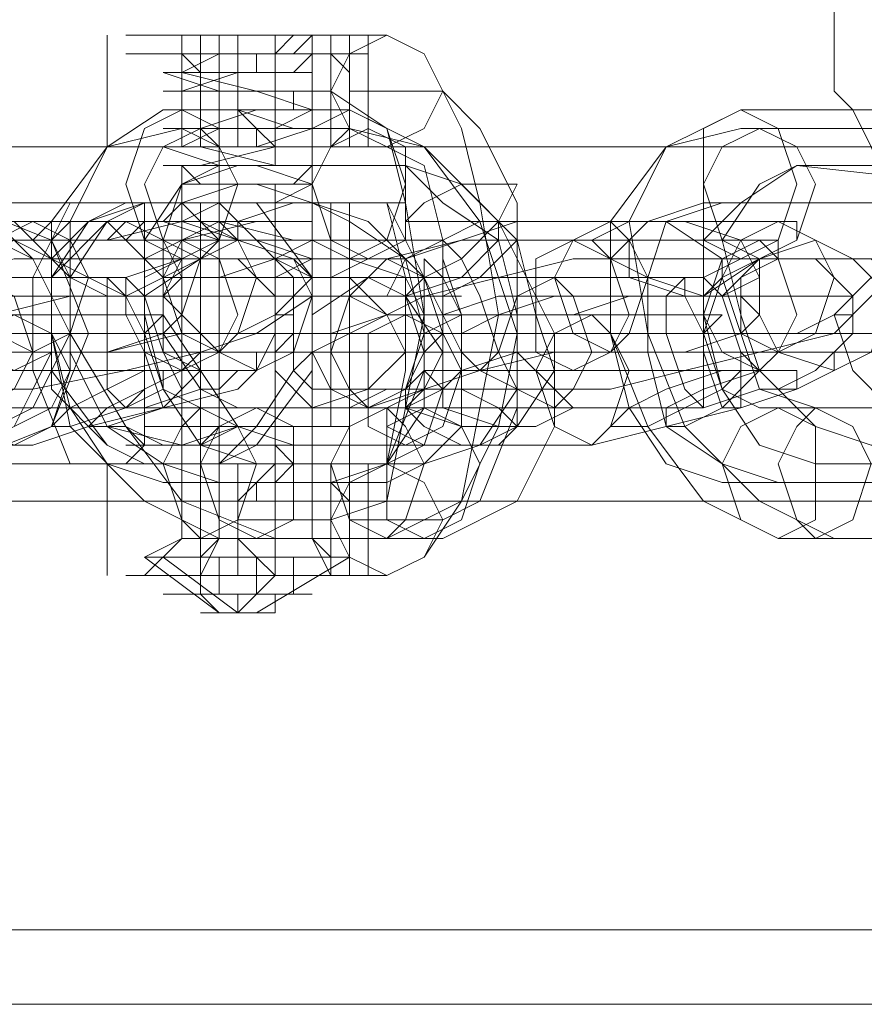
# Model space of a CAD drawing. Units: millimetres. Extents: x 1101 to 10756, y 1359 to 5758.
# Drawn here: x 5514 to 5552, y 3528 to 3572 of the extents above; entities that cross this region are included whole.
import ezdxf

# ---------------------------------------------------------------- set-up
doc = ezdxf.new("R2010")
doc.units = ezdxf.units.MM
doc.layers.add('stål', color=253, linetype='Continuous', lineweight=9)
doc.layers.add('taifun', color=250, linetype='Continuous', lineweight=9)

msp = doc.modelspace()

# ---------------------------------------------------------------- linework, layer by layer
at = {"layer": 'stål', "flags": 128}
for points in [[(5550.471, 3569.177), (5550.471, 3580.878), (5552.978, 3594.25), (5554.65, 3596.757), (5557.157, 3597.593), (5558.829, 3597.593), (5563.843, 3597.593), (5569.693, 3597.593)], [(5517.876, 3571.684), (5517.876, 3570.849), (5517.876, 3566.67)], [(5529.577, 3571.684), (5529.577, 3570.849), (5527.905, 3570.849), (5528.741, 3570.013), (5528.741, 3569.177), (5528.741, 3568.341), (5528.741, 3567.505), (5527.905, 3566.67), (5529.577, 3566.67), (5526.234, 3566.67), (5522.055, 3566.67), (5518.712, 3566.67), (5522.055, 3566.67), (5522.055, 3570.849), (5525.398, 3570.849)], [(5529.577, 3566.67), (5529.577, 3570.849), (5526.234, 3570.849), (5522.055, 3570.849), (5518.712, 3570.849), (5522.055, 3570.849), (5522.055, 3571.684), (5525.398, 3571.684), (5525.398, 3566.67), (5526.234, 3566.67), (5527.07, 3566.67), (5526.234, 3566.67), (5523.726, 3566.67), (5522.055, 3566.67), (5521.219, 3566.67), (5521.219, 3571.684), (5522.055, 3571.684), (5523.726, 3571.684), (5526.234, 3571.684), (5525.398, 3571.684), (5525.398, 3570.849), (5526.234, 3571.684), (5527.07, 3571.684), (5527.905, 3571.684), (5529.577, 3571.684), (5526.234, 3571.684), (5522.055, 3571.684), (5518.712, 3571.684), (5522.055, 3571.684), (5522.055, 3570.849), (5522.055, 3566.67), (5523.726, 3566.67), (5526.234, 3566.67), (5527.07, 3566.67), (5527.07, 3571.684), (5526.234, 3571.684), (5523.726, 3571.684), (5522.055, 3571.684), (5521.219, 3571.684)], [(5522.055, 3566.67), (5525.398, 3566.67), (5524.562, 3566.67), (5524.562, 3567.505), (5523.726, 3568.341), (5523.726, 3569.177), (5523.726, 3570.013), (5524.562, 3570.013), (5524.562, 3570.849), (5525.398, 3570.849), (5526.234, 3571.684)], [(5522.891, 3571.684), (5522.891, 3566.67)], [(5523.726, 3571.684), (5523.726, 3570.849), (5523.726, 3566.67)], [(5527.905, 3570.849), (5527.905, 3571.684), (5526.234, 3571.684), (5527.07, 3571.684)], [(5526.234, 3552.462), (5527.07, 3552.462), (5527.07, 3549.119), (5527.905, 3547.447), (5530.413, 3547.447), (5532.084, 3548.283), (5533.756, 3550.79), (5534.591, 3554.969), (5535.427, 3559.148), (5534.591, 3564.162), (5533.756, 3567.505), (5532.084, 3570.849), (5530.413, 3571.684), (5527.905, 3571.684), (5527.905, 3570.849), (5527.905, 3566.67), (5530.413, 3566.67), (5532.084, 3565.834), (5532.92, 3562.491), (5532.92, 3559.148), (5532.92, 3555.805), (5532.084, 3553.297), (5530.413, 3552.462), (5527.905, 3552.462), (5527.905, 3547.447)], [(5528.741, 3571.684), (5528.741, 3570.849), (5528.741, 3566.67)], [(5526.234, 3570.849), (5523.726, 3570.849), (5522.055, 3570.849), (5521.219, 3570.849), (5521.219, 3570.013)], [(5527.07, 3568.341), (5527.07, 3569.177), (5527.07, 3570.013), (5527.07, 3570.849), (5526.234, 3570.849), (5523.726, 3570.849), (5522.055, 3570.849), (5521.219, 3570.849)], [(5525.398, 3569.177), (5525.398, 3570.013), (5525.398, 3570.849), (5527.07, 3570.849), (5526.234, 3570.849), (5522.891, 3570.849), (5521.219, 3570.849), (5522.055, 3570.013), (5524.562, 3570.013), (5527.07, 3570.013), (5526.234, 3570.013), (5523.726, 3570.013), (5521.219, 3570.013), (5524.562, 3569.177), (5527.07, 3569.177), (5526.234, 3569.177), (5523.726, 3569.177), (5521.219, 3569.177), (5523.726, 3569.177), (5526.234, 3569.177), (5526.234, 3568.341), (5524.562, 3568.341), (5521.219, 3568.341), (5523.726, 3568.341), (5526.234, 3568.341), (5527.07, 3568.341), (5524.562, 3568.341), (5522.055, 3567.505), (5521.219, 3567.505), (5522.891, 3567.505), (5526.234, 3567.505), (5527.07, 3567.505), (5524.562, 3567.505), (5522.055, 3567.505), (5521.219, 3567.505), (5522.891, 3566.67), (5525.398, 3566.67), (5527.07, 3566.67), (5525.398, 3566.67), (5522.055, 3566.67), (5521.219, 3566.67), (5522.055, 3566.67), (5525.398, 3565.834), (5527.07, 3565.834), (5525.398, 3565.834), (5522.891, 3565.834), (5521.219, 3565.834), (5522.055, 3565.834), (5524.562, 3565.834), (5527.07, 3565.834), (5526.234, 3564.998), (5522.891, 3564.998), (5521.219, 3564.998), (5522.055, 3564.998), (5524.562, 3564.998), (5527.07, 3564.998), (5526.234, 3564.998), (5523.726, 3564.998), (5521.219, 3564.162), (5523.726, 3564.162), (5526.234, 3564.162), (5523.726, 3564.162), (5521.219, 3564.162), (5521.219, 3563.327), (5523.726, 3563.327), (5526.234, 3563.327), (5527.07, 3563.327), (5524.562, 3563.327), (5521.219, 3563.327), (5522.891, 3563.327), (5526.234, 3562.491), (5527.07, 3562.491), (5524.562, 3562.491), (5522.055, 3562.491), (5521.219, 3562.491), (5522.891, 3562.491), (5525.398, 3562.491), (5527.07, 3562.491), (5525.398, 3561.655), (5522.055, 3561.655), (5521.219, 3561.655), (5522.891, 3561.655), (5525.398, 3561.655), (5527.07, 3561.655), (5525.398, 3561.655), (5522.891, 3560.819), (5521.219, 3560.819), (5522.055, 3560.819), (5525.398, 3560.819)], [(5522.891, 3567.505), (5522.891, 3568.341), (5522.891, 3569.177), (5522.891, 3570.013)], [(5521.219, 3566.67), (5521.219, 3567.505), (5521.219, 3568.341), (5521.219, 3569.177)], [(5523.726, 3569.177), (5527.905, 3569.177), (5530.413, 3567.505), (5531.248, 3564.162), (5532.084, 3559.148), (5531.248, 3554.969), (5530.413, 3550.79), (5527.905, 3549.954), (5523.726, 3549.954)], [(5528.741, 3569.177), (5532.92, 3569.177), (5534.591, 3567.505), (5536.263, 3564.162), (5536.263, 3559.148), (5536.263, 3554.969), (5534.591, 3550.79), (5532.92, 3549.954), (5528.741, 3549.954)], [(5525.398, 3565.834), (5525.398, 3566.67), (5525.398, 3567.505), (5525.398, 3568.341)], [(5527.07, 3564.998), (5527.07, 3565.834), (5527.07, 3566.67), (5527.07, 3567.505)], [(5522.891, 3564.162), (5522.891, 3564.998), (5522.891, 3565.834), (5522.891, 3566.67)], [(5525.398, 3566.67), (5526.234, 3566.67), (5527.905, 3566.67)], [(5521.219, 3563.327), (5521.219, 3564.162), (5521.219, 3564.998), (5521.219, 3565.834)], [(5525.398, 3562.491), (5525.398, 3563.327), (5525.398, 3564.162), (5525.398, 3564.998)], [(5522.055, 3553.297), (5522.055, 3564.162), (5522.055, 3561.655), (5522.055, 3558.312), (5522.055, 3554.969), (5522.055, 3552.462), (5522.055, 3553.297), (5519.548, 3553.297), (5519.548, 3564.162), (5517.04, 3563.327), (5515.369, 3560.819), (5515.369, 3558.312), (5515.369, 3556.641), (5517.876, 3553.297), (5519.548, 3552.462), (5516.205, 3552.462), (5517.876, 3552.462), (5523.726, 3552.462), (5529.577, 3552.462), (5531.248, 3552.462), (5528.741, 3552.462), (5522.891, 3552.462), (5524.562, 3553.297), (5527.07, 3556.641), (5527.07, 3558.312), (5527.07, 3560.819), (5524.562, 3564.162), (5522.891, 3564.162), (5521.219, 3564.162), (5519.548, 3564.162), (5520.383, 3564.162), (5521.219, 3564.162), (5511.19, 3564.162)], [(5516.205, 3552.462), (5514.533, 3556.641), (5514.533, 3560.819), (5516.205, 3564.162)], [(5519.548, 3564.162), (5517.876, 3563.327), (5515.369, 3560.819), (5515.369, 3558.312), (5515.369, 3555.805), (5517.876, 3553.297), (5519.548, 3552.462)], [(5527.07, 3564.162), (5523.726, 3564.162), (5520.383, 3564.162), (5518.712, 3564.162), (5519.548, 3564.162), (5516.205, 3564.162), (5517.876, 3564.162), (5523.726, 3564.162), (5529.577, 3564.162), (5531.248, 3564.162), (5528.741, 3564.162), (5522.891, 3564.162)], [(5523.726, 3562.491), (5522.055, 3563.327), (5521.219, 3564.162), (5520.383, 3563.327), (5518.712, 3563.327), (5517.876, 3562.491)], [(5518.712, 3564.162), (5520.383, 3564.162), (5523.726, 3564.162), (5527.07, 3564.162), (5528.741, 3564.162), (5528.741, 3553.297), (5528.741, 3552.462)], [(5526.234, 3564.162), (5523.726, 3564.162), (5522.055, 3564.162), (5521.219, 3564.162), (5522.055, 3564.162), (5523.726, 3564.162), (5526.234, 3564.162), (5527.07, 3564.162), (5523.726, 3564.162), (5520.383, 3564.162), (5519.548, 3564.162), (5520.383, 3564.162), (5523.726, 3564.162), (5527.07, 3564.162), (5528.741, 3564.162)], [(5527.07, 3564.162), (5527.07, 3554.133), (5523.726, 3554.133), (5520.383, 3554.133), (5519.548, 3554.133), (5519.548, 3564.162)], [(5521.219, 3564.162), (5522.055, 3564.162), (5522.891, 3564.162), (5523.726, 3563.327), (5526.234, 3560.819), (5526.234, 3558.312), (5526.234, 3556.641), (5524.562, 3554.133), (5522.891, 3552.462), (5522.055, 3552.462), (5521.219, 3552.462)], [(5522.055, 3564.162), (5522.055, 3554.133), (5523.726, 3554.133), (5526.234, 3554.133), (5527.07, 3554.133), (5526.234, 3554.133), (5523.726, 3554.133), (5522.055, 3554.133), (5521.219, 3554.133), (5521.219, 3564.162)], [(5522.891, 3554.133), (5522.891, 3564.162)], [(5526.234, 3564.162), (5525.398, 3564.162), (5525.398, 3553.297), (5526.234, 3552.462)], [(5527.07, 3561.655), (5527.07, 3562.491), (5527.07, 3563.327), (5527.07, 3564.162)], [(5527.905, 3554.133), (5527.905, 3564.162)], [(5522.055, 3563.327), (5519.548, 3563.327), (5520.383, 3563.327)], [(5521.219, 3563.327), (5522.891, 3563.327)], [(5522.891, 3548.283), (5522.055, 3548.283), (5522.891, 3549.119), (5522.891, 3560.819), (5522.891, 3561.655), (5522.891, 3562.491), (5522.891, 3563.327)], [(5526.234, 3562.491), (5529.577, 3562.491), (5532.084, 3562.491), (5532.92, 3562.491), (5531.248, 3562.491), (5527.07, 3562.491), (5522.891, 3562.491), (5518.712, 3562.491), (5516.205, 3562.491), (5515.369, 3562.491), (5516.205, 3562.491)], [(5521.219, 3562.491), (5521.219, 3561.655), (5521.219, 3560.819), (5521.219, 3549.119), (5519.548, 3548.283), (5522.891, 3545.776), (5522.055, 3545.776), (5522.891, 3545.776), (5523.726, 3545.776), (5525.398, 3545.776)], [(5506.175, 3558.312), (5507.847, 3559.148), (5509.518, 3559.148), (5511.19, 3559.148), (5519.548, 3559.148), (5520.383, 3559.148), (5519.548, 3558.312), (5517.876, 3558.312), (5516.205, 3558.312), (5514.533, 3558.312), (5506.175, 3558.312), (5506.175, 3555.805), (5504.504, 3554.969), (5496.982, 3554.969), (5494.475, 3555.805), (5493.639, 3558.312), (5494.475, 3560.819), (5496.146, 3561.655), (5503.668, 3561.655), (5505.34, 3560.819), (5506.175, 3559.148)], [(5507.847, 3558.312), (5507.011, 3557.476), (5507.847, 3557.476), (5515.369, 3557.476), (5517.876, 3557.476), (5520.383, 3558.312), (5521.219, 3559.148), (5520.383, 3559.984), (5512.862, 3559.984), (5510.354, 3559.148), (5507.847, 3558.312), (5507.847, 3555.805), (5506.175, 3554.969), (5498.654, 3554.969), (5496.146, 3556.641), (5495.311, 3558.312), (5495.311, 3560.819), (5496.982, 3561.655), (5504.504, 3561.655), (5506.175, 3560.819), (5507.847, 3559.148)], [(5532.084, 3558.312), (5533.756, 3559.148), (5535.427, 3559.148), (5537.099, 3559.148), (5544.621, 3559.148), (5545.456, 3559.148), (5544.621, 3558.312), (5542.949, 3558.312), (5541.277, 3558.312), (5539.606, 3558.312), (5532.084, 3558.312), (5531.248, 3555.805), (5529.577, 3554.969), (5522.055, 3554.969), (5520.383, 3555.805), (5519.548, 3558.312), (5519.548, 3560.819), (5521.219, 3561.655), (5528.741, 3561.655), (5531.248, 3560.819), (5532.084, 3559.148)], [(5525.398, 3548.283), (5525.398, 3549.119), (5525.398, 3560.819), (5525.398, 3561.655)], [(5527.905, 3548.283), (5527.07, 3549.119), (5527.07, 3560.819)], [(5527.07, 3559.984), (5531.248, 3559.984), (5533.756, 3559.984), (5532.92, 3559.984), (5529.577, 3559.984), (5524.562, 3559.984), (5519.548, 3559.984), (5516.205, 3559.984), (5514.533, 3559.984), (5515.369, 3559.984)], [(5533.756, 3558.312), (5535.427, 3559.148), (5537.934, 3559.984), (5546.292, 3559.984), (5547.128, 3559.148), (5546.292, 3558.312), (5543.785, 3557.476), (5541.277, 3557.476), (5533.756, 3557.476), (5532.084, 3557.476), (5532.92, 3558.312)], [(4847.594, 3558.312), (4985.495, 3558.312), (5121.725, 3558.312), (5257.954, 3558.312), (5392.512, 3558.312), (5525.398, 3558.312), (5657.449, 3558.312), (5787.828, 3558.312), (5917.371, 3558.312)], [(5918.207, 3558.312), (5789.499, 3558.312), (5658.284, 3558.312), (5526.234, 3558.312), (5393.347, 3558.312), (5258.79, 3558.312), (5122.56, 3558.312), (4986.331, 3558.312), (4848.43, 3558.312)], [(5506.175, 3558.312), (5515.369, 3558.312)], [(5516.205, 3558.312), (5507.847, 3558.312)], [(5944.115, 3558.312), (5802.871, 3558.312), (5660.792, 3558.312), (5516.205, 3558.312), (5515.369, 3558.312), (5659.12, 3558.312), (5802.036, 3558.312), (5942.444, 3558.312)], [(5517.04, 3558.312), (5526.234, 3558.312)], [(5527.07, 3557.476), (5531.248, 3557.476), (5533.756, 3557.476), (5532.92, 3557.476), (5529.577, 3557.476), (5524.562, 3557.476), (5519.548, 3557.476), (5516.205, 3557.476), (5514.533, 3557.476), (5515.369, 3557.476)], [(5526.234, 3554.969), (5529.577, 3554.969), (5532.084, 3554.969), (5532.92, 3554.969), (5531.248, 3554.969), (5527.07, 3554.969), (5522.891, 3554.969), (5518.712, 3554.969), (5516.205, 3554.969), (5515.369, 3554.969), (5516.205, 3554.969)], [(5517.876, 3554.133), (5521.219, 3553.297), (5523.726, 3554.133)], [(5519.548, 3554.133), (5520.383, 3554.133), (5523.726, 3554.133), (5527.07, 3554.133), (5528.741, 3554.133)], [(5518.712, 3553.297), (5520.383, 3553.297), (5523.726, 3553.297), (5527.07, 3553.297), (5528.741, 3553.297), (5527.07, 3553.297), (5523.726, 3553.297), (5520.383, 3553.297), (5519.548, 3553.297), (5518.712, 3552.462)], [(5521.219, 3553.297), (5522.891, 3553.297)], [(5511.19, 3552.462), (5521.219, 3552.462)], [(5517.876, 3552.462), (5517.876, 3547.447)], [(5526.234, 3552.462), (5527.07, 3552.462), (5527.905, 3552.462), (5529.577, 3552.462), (5526.234, 3552.462), (5522.055, 3552.462), (5518.712, 3552.462), (5522.055, 3552.462), (5525.398, 3552.462)], [(5522.055, 3547.447), (5525.398, 3547.447), (5526.234, 3547.447), (5527.905, 3547.447), (5527.07, 3547.447), (5526.234, 3547.447), (5525.398, 3547.447), (5524.562, 3548.283), (5523.726, 3549.119), (5523.726, 3549.954), (5523.726, 3550.79), (5524.562, 3551.626), (5525.398, 3552.462), (5522.055, 3552.462), (5518.712, 3552.462), (5522.055, 3552.462), (5526.234, 3552.462), (5529.577, 3552.462)], [(5522.055, 3547.447), (5518.712, 3547.447), (5522.055, 3547.447), (5526.234, 3547.447), (5529.577, 3547.447), (5529.577, 3552.462), (5527.905, 3552.462), (5527.905, 3551.626), (5528.741, 3551.626), (5528.741, 3550.79), (5528.741, 3549.954), (5528.741, 3549.119), (5528.741, 3548.283), (5527.905, 3548.283), (5527.905, 3547.447), (5529.577, 3547.447)], [(5521.219, 3552.462), (5521.219, 3549.119), (5519.548, 3547.447), (5520.383, 3547.447), (5523.726, 3547.447), (5527.07, 3547.447), (5526.234, 3547.447), (5525.398, 3547.447), (5525.398, 3549.119), (5525.398, 3552.462), (5526.234, 3552.462), (5527.905, 3552.462)], [(5519.548, 3547.447), (5520.383, 3547.447), (5523.726, 3547.447), (5527.07, 3547.447), (5528.741, 3547.447), (5528.741, 3552.462)], [(5522.891, 3552.462), (5521.219, 3552.462)], [(5522.055, 3547.447), (5522.891, 3549.119), (5522.891, 3552.462)], [(5523.726, 3552.462), (5523.726, 3547.447)], [(5526.234, 3549.119), (5523.726, 3549.119), (5522.055, 3549.119), (5521.219, 3549.119), (5522.055, 3549.119), (5523.726, 3549.119), (5526.234, 3549.119), (5527.07, 3549.119)], [(5520.383, 3548.283), (5523.726, 3545.776), (5524.562, 3546.611), (5524.562, 3548.283)], [(5524.562, 3545.776), (5528.741, 3548.283)], [(5522.055, 3547.447), (5518.712, 3547.447), (5522.055, 3547.447), (5526.234, 3547.447), (5529.577, 3547.447), (5527.905, 3547.447)], [(5524.562, 3547.447), (5522.055, 3547.447), (5520.383, 3547.447), (5522.055, 3547.447), (5522.891, 3547.447), (5525.398, 3547.447), (5527.905, 3547.447), (5526.234, 3547.447)], [(5522.055, 3547.447), (5525.398, 3547.447)], [(5523.726, 3546.611), (5525.398, 3546.611), (5526.234, 3546.611), (5525.398, 3546.611), (5527.07, 3546.611), (5525.398, 3546.611), (5522.891, 3546.611)], [(5930.743, 3531.568), (5800.364, 3531.568), (5669.149, 3531.568), (5537.099, 3531.568), (5402.541, 3531.568), (5267.983, 3531.568), (5130.918, 3531.568), (4993.853, 3531.568), (4855.116, 3531.568)], [(5930.743, 3528.225), (5800.364, 3528.225), (5669.149, 3528.225), (5537.099, 3528.225), (5402.541, 3528.225), (5267.983, 3528.225), (5130.918, 3528.225), (4993.853, 3528.225), (4855.116, 3528.225)]]:
    msp.add_lwpolyline(points, dxfattribs=at)
for points in [[(5527.905, 3566.67), (5527.905, 3567.505), (5528.741, 3567.505), (5528.741, 3568.341), (5528.741, 3569.177), (5528.741, 3570.013), (5527.905, 3570.849), (5527.905, 3571.684), (5527.07, 3571.684), (5526.234, 3570.849), (5525.398, 3570.849), (5524.562, 3570.849), (5524.562, 3570.013), (5523.726, 3570.013), (5523.726, 3569.177), (5523.726, 3568.341), (5524.562, 3567.505), (5525.398, 3566.67), (5526.234, 3566.67), (5527.07, 3566.67)], [(5527.905, 3571.684), (5527.905, 3570.849)], [(5530.413, 3571.684), (5532.084, 3570.849), (5532.92, 3569.177), (5532.084, 3567.505), (5530.413, 3566.67), (5528.741, 3567.505), (5527.905, 3569.177), (5528.741, 3570.849), (5530.413, 3571.684)], [(5525.398, 3560.819), (5522.055, 3560.819), (5521.219, 3560.819), (5522.891, 3560.819), (5525.398, 3560.819), (5527.07, 3560.819), (5525.398, 3561.655), (5522.891, 3561.655), (5521.219, 3561.655), (5522.055, 3561.655), (5525.398, 3561.655), (5527.07, 3561.655), (5525.398, 3561.655), (5522.891, 3561.655), (5521.219, 3562.491), (5522.055, 3562.491), (5524.562, 3562.491), (5527.07, 3562.491), (5526.234, 3562.491), (5522.891, 3562.491), (5521.219, 3562.491), (5524.562, 3563.327), (5527.07, 3563.327), (5526.234, 3563.327), (5523.726, 3563.327), (5521.219, 3563.327), (5523.726, 3563.327), (5526.234, 3564.162), (5523.726, 3564.162), (5521.219, 3564.162), (5523.726, 3564.162), (5526.234, 3564.162), (5527.07, 3564.162), (5524.562, 3564.998), (5522.055, 3564.998), (5521.219, 3564.998), (5522.891, 3564.998), (5526.234, 3564.998), (5527.07, 3564.998), (5524.562, 3564.998), (5522.055, 3564.998), (5521.219, 3565.834), (5522.891, 3565.834), (5525.398, 3565.834), (5527.07, 3565.834), (5525.398, 3565.834), (5522.055, 3565.834), (5521.219, 3565.834), (5522.055, 3565.834), (5525.398, 3566.67), (5527.07, 3566.67), (5525.398, 3566.67), (5522.891, 3566.67), (5521.219, 3566.67), (5522.055, 3566.67), (5524.562, 3566.67), (5527.07, 3567.505), (5526.234, 3567.505), (5522.891, 3567.505), (5521.219, 3567.505), (5522.055, 3567.505), (5524.562, 3567.505), (5527.07, 3567.505), (5526.234, 3567.505), (5523.726, 3568.341), (5521.219, 3568.341), (5524.562, 3568.341), (5526.234, 3568.341), (5523.726, 3568.341), (5521.219, 3568.341), (5521.219, 3569.177), (5523.726, 3569.177), (5526.234, 3569.177), (5527.07, 3569.177), (5524.562, 3569.177), (5521.219, 3569.177), (5523.726, 3570.013), (5526.234, 3570.013), (5527.07, 3570.013), (5524.562, 3570.013), (5522.055, 3570.013), (5521.219, 3570.013), (5522.891, 3570.013), (5526.234, 3570.013), (5527.07, 3570.849), (5525.398, 3570.849), (5527.07, 3570.849), (5526.234, 3570.849), (5522.891, 3570.849), (5521.219, 3570.013), (5523.726, 3570.013), (5526.234, 3570.013), (5527.07, 3570.013), (5524.562, 3570.013), (5521.219, 3570.013), (5520.383, 3570.013), (5522.891, 3569.177), (5525.398, 3569.177), (5527.07, 3569.177), (5525.398, 3569.177), (5522.891, 3569.177), (5520.383, 3569.177), (5522.055, 3569.177), (5524.562, 3569.177), (5527.07, 3568.341), (5526.234, 3568.341), (5523.726, 3568.341), (5521.219, 3568.341), (5523.726, 3568.341), (5526.234, 3568.341), (5527.07, 3568.341), (5525.398, 3567.505), (5522.055, 3567.505), (5520.383, 3567.505), (5522.055, 3567.505), (5525.398, 3567.505), (5527.07, 3567.505), (5526.234, 3567.505), (5522.891, 3567.505), (5521.219, 3566.67), (5523.726, 3566.67), (5526.234, 3566.67), (5527.07, 3566.67), (5524.562, 3566.67), (5521.219, 3566.67), (5520.383, 3566.67), (5522.891, 3565.834), (5525.398, 3565.834), (5527.07, 3565.834), (5525.398, 3565.834), (5522.891, 3565.834), (5520.383, 3565.834), (5522.055, 3565.834), (5524.562, 3565.834), (5527.07, 3564.998), (5526.234, 3564.998), (5523.726, 3564.998), (5521.219, 3564.998), (5523.726, 3564.998), (5526.234, 3564.998), (5527.07, 3564.998), (5525.398, 3564.162), (5522.055, 3564.162), (5520.383, 3564.162), (5522.055, 3564.162), (5525.398, 3564.162), (5527.07, 3564.162), (5526.234, 3564.162), (5522.891, 3564.162), (5521.219, 3563.327), (5523.726, 3563.327), (5526.234, 3563.327), (5527.07, 3563.327), (5524.562, 3563.327), (5521.219, 3563.327), (5520.383, 3563.327), (5522.891, 3562.491), (5525.398, 3562.491), (5527.07, 3562.491), (5525.398, 3562.491), (5522.891, 3562.491), (5520.383, 3562.491), (5522.055, 3562.491), (5524.562, 3562.491), (5527.07, 3561.655), (5526.234, 3561.655), (5523.726, 3561.655), (5521.219, 3561.655), (5523.726, 3561.655), (5526.234, 3561.655), (5527.07, 3561.655), (5525.398, 3560.819), (5522.055, 3560.819), (5520.383, 3560.819), (5522.055, 3560.819)], [(5554.65, 3559.984), (5553.814, 3562.491), (5552.142, 3566.67), (5551.307, 3568.341), (5550.471, 3569.177), (5551.307, 3568.341), (5552.142, 3566.67), (5553.814, 3562.491), (5554.65, 3559.984)], [(5528.741, 3568.341), (5532.084, 3566.67), (5534.591, 3563.327), (5536.263, 3558.312), (5535.427, 3554.133), (5533.756, 3550.79), (5530.413, 3549.119), (5522.891, 3549.119), (5519.548, 3550.79), (5516.205, 3554.133), (5515.369, 3558.312), (5515.369, 3563.327), (5517.876, 3566.67), (5520.383, 3568.341)], [(5521.219, 3561.655), (5522.891, 3562.491), (5522.891, 3564.998), (5522.891, 3567.505), (5521.219, 3568.341), (5519.548, 3567.505), (5518.712, 3564.998), (5519.548, 3562.491), (5521.219, 3561.655)], [(5528.741, 3561.655), (5530.413, 3562.491), (5531.248, 3564.998), (5530.413, 3567.505), (5528.741, 3568.341), (5527.07, 3567.505), (5527.07, 3564.998), (5527.07, 3562.491), (5528.741, 3561.655)], [(5553.814, 3568.341), (5557.157, 3566.67), (5560.5, 3563.327), (5561.336, 3558.312), (5561.336, 3554.133), (5558.829, 3550.79), (5556.321, 3549.119), (5547.964, 3549.119), (5544.621, 3550.79), (5542.113, 3554.133), (5540.442, 3558.312), (5540.442, 3563.327), (5542.949, 3566.67), (5546.292, 3568.341)], [(5546.292, 3561.655), (5547.964, 3562.491), (5548.799, 3564.998), (5547.964, 3567.505), (5546.292, 3568.341), (5544.621, 3567.505), (5544.621, 3564.998), (5544.621, 3562.491), (5546.292, 3561.655)], [(5528.741, 3567.505), (5532.084, 3566.67), (5535.427, 3563.327), (5537.934, 3558.312), (5537.934, 3554.133), (5536.263, 3550.79), (5532.92, 3549.119), (5525.398, 3549.119), (5521.219, 3550.79), (5518.712, 3554.133), (5516.205, 3558.312), (5516.205, 3563.327), (5517.876, 3566.67), (5521.219, 3567.505)], [(5522.055, 3561.655), (5520.383, 3562.491), (5519.548, 3564.998), (5520.383, 3566.67), (5522.055, 3567.505), (5522.891, 3566.67), (5523.726, 3564.998), (5522.891, 3562.491), (5522.055, 3561.655)], [(5529.577, 3561.655), (5527.905, 3562.491), (5527.07, 3564.998), (5527.905, 3566.67), (5529.577, 3567.505), (5531.248, 3566.67), (5531.248, 3564.998), (5531.248, 3562.491), (5529.577, 3561.655)], [(5553.814, 3567.505), (5557.993, 3566.67), (5561.336, 3563.327), (5563.007, 3558.312), (5563.007, 3554.133), (5561.336, 3550.79), (5557.993, 3549.119), (5550.471, 3549.119), (5547.128, 3550.79), (5543.785, 3554.133), (5542.113, 3558.312), (5541.277, 3563.327), (5542.949, 3566.67), (5546.292, 3567.505)], [(5547.128, 3561.655), (5545.456, 3562.491), (5544.621, 3564.998), (5545.456, 3566.67), (5547.128, 3567.505), (5548.799, 3566.67), (5549.635, 3564.998), (5548.799, 3562.491), (5547.128, 3561.655)], [(5522.055, 3566.67), (5518.712, 3566.67), (5522.055, 3566.67), (5526.234, 3566.67), (5529.577, 3566.67), (5527.905, 3566.67), (5527.07, 3566.67), (5526.234, 3566.67), (5525.398, 3566.67)], [(5531.248, 3565.834), (5532.92, 3564.162), (5535.427, 3562.491), (5536.263, 3559.148), (5536.263, 3555.805), (5534.591, 3553.297), (5532.084, 3552.462), (5524.562, 3552.462), (5522.055, 3553.297), (5520.383, 3555.805), (5519.548, 3559.148), (5519.548, 3562.491), (5521.219, 3564.998), (5522.891, 3565.834)], [(5531.248, 3565.834), (5533.756, 3564.998), (5536.263, 3562.491), (5537.099, 3559.148), (5537.934, 3556.641), (5536.263, 3554.133), (5534.591, 3553.297), (5526.234, 3553.297), (5523.726, 3554.133), (5522.055, 3556.641), (5520.383, 3559.148), (5520.383, 3562.491), (5521.219, 3564.998), (5523.726, 3565.834)], [(5556.321, 3564.998), (5558.829, 3564.162), (5560.5, 3562.491), (5561.336, 3559.148), (5561.336, 3555.805), (5559.664, 3553.297), (5557.993, 3552.462), (5549.635, 3552.462), (5547.128, 3553.297), (5545.456, 3555.805), (5544.621, 3559.148), (5544.621, 3562.491), (5546.292, 3564.162), (5548.799, 3565.834)], [(5557.157, 3565.834), (5559.664, 3564.998), (5561.336, 3562.491), (5563.007, 3559.148), (5563.007, 3556.641), (5562.172, 3554.133), (5559.664, 3553.297), (5552.142, 3553.297), (5549.635, 3554.133), (5547.128, 3556.641), (5546.292, 3559.148), (5545.456, 3562.491), (5547.128, 3564.998), (5548.799, 3565.834)], [(5536.263, 3564.998), (5535.427, 3563.327), (5533.756, 3563.327), (5532.084, 3563.327), (5531.248, 3563.327), (5532.084, 3564.162), (5533.756, 3564.998), (5535.427, 3564.998), (5536.263, 3564.998)], [(5511.19, 3564.162), (5515.369, 3562.491), (5517.04, 3558.312), (5515.369, 3554.133), (5511.19, 3552.462), (5507.847, 3554.133), (5506.175, 3558.312), (5507.847, 3562.491), (5511.19, 3564.162)], [(5527.07, 3564.162), (5528.741, 3563.327), (5531.248, 3561.655), (5532.084, 3558.312), (5532.084, 3554.969), (5530.413, 3552.462), (5527.905, 3551.626), (5520.383, 3551.626), (5517.876, 3552.462), (5516.205, 3554.969), (5515.369, 3558.312), (5515.369, 3561.655), (5517.04, 3563.327), (5518.712, 3564.162)], [(5527.07, 3564.162), (5529.577, 3563.327), (5532.084, 3560.819), (5533.756, 3557.476), (5533.756, 3554.133), (5532.084, 3552.462), (5530.413, 3551.626), (5522.891, 3551.626), (5520.383, 3552.462), (5517.876, 3554.133), (5516.205, 3557.476), (5516.205, 3560.819), (5517.876, 3563.327), (5519.548, 3564.162)], [(5529.577, 3564.162), (5527.905, 3564.162), (5523.726, 3564.162), (5520.383, 3564.162), (5518.712, 3564.162), (5520.383, 3564.162), (5523.726, 3564.162), (5527.905, 3564.162), (5529.577, 3564.162)], [(5521.219, 3563.327), (5521.219, 3564.162)], [(5525.398, 3564.162), (5525.398, 3554.133)], [(5530.413, 3564.162), (5531.248, 3560.819), (5531.248, 3556.641), (5530.413, 3552.462), (5532.084, 3556.641), (5532.084, 3560.819)], [(5552.142, 3564.162), (5554.65, 3563.327), (5556.321, 3561.655), (5557.157, 3558.312), (5557.157, 3554.969), (5555.485, 3552.462), (5553.814, 3551.626), (5545.456, 3551.626), (5542.949, 3552.462), (5541.277, 3554.969), (5540.442, 3558.312), (5540.442, 3561.655), (5542.113, 3563.327), (5544.621, 3564.162)], [(5552.978, 3564.162), (5555.485, 3563.327), (5557.157, 3560.819), (5558.829, 3557.476), (5558.829, 3554.133), (5557.993, 3552.462), (5555.485, 3551.626), (5547.964, 3551.626), (5545.456, 3552.462), (5542.949, 3554.133), (5542.113, 3557.476), (5542.113, 3560.819), (5542.949, 3563.327), (5545.456, 3564.162)], [(5512.862, 3559.148), (5505.34, 3559.148), (5503.668, 3559.984), (5503.668, 3560.819), (5505.34, 3561.655), (5507.847, 3562.491), (5511.19, 3563.327), (5513.697, 3563.327), (5522.055, 3563.327), (5523.726, 3563.327), (5523.726, 3562.491), (5522.055, 3561.655), (5519.548, 3559.984), (5516.205, 3559.984)], [(5510.354, 3563.327), (5511.19, 3563.327), (5512.862, 3563.327), (5514.533, 3561.655), (5515.369, 3559.984), (5515.369, 3558.312), (5515.369, 3557.476), (5514.533, 3555.805), (5513.697, 3554.133), (5512.026, 3553.297), (5509.518, 3553.297), (5507.847, 3553.297), (5507.011, 3554.969), (5506.175, 3556.641), (5505.34, 3557.476), (5505.34, 3559.148), (5506.175, 3560.819), (5507.011, 3562.491), (5508.683, 3563.327), (5510.354, 3563.327)], [(5511.19, 3563.327), (5509.518, 3563.327), (5508.683, 3562.491), (5507.011, 3560.819), (5507.011, 3559.148), (5507.011, 3558.312), (5507.011, 3556.641), (5507.847, 3555.805), (5508.683, 3554.133), (5510.354, 3553.297), (5512.026, 3553.297), (5513.697, 3554.133), (5515.369, 3554.969), (5516.205, 3556.641), (5516.205, 3558.312), (5516.205, 3559.148), (5516.205, 3560.819), (5514.533, 3562.491), (5513.697, 3563.327), (5511.19, 3563.327)], [(5511.19, 3553.297), (5514.533, 3554.969), (5516.205, 3558.312), (5514.533, 3561.655), (5511.19, 3563.327), (5508.683, 3561.655), (5507.011, 3558.312), (5508.683, 3554.969), (5511.19, 3553.297)], [(5514.533, 3557.476), (5512.862, 3558.312), (5512.862, 3560.819), (5512.862, 3562.491), (5514.533, 3563.327), (5516.205, 3562.491), (5517.04, 3560.819), (5516.205, 3558.312), (5514.533, 3557.476)], [(5514.533, 3562.491), (5515.369, 3563.327), (5517.876, 3563.327), (5519.548, 3561.655), (5520.383, 3560.819), (5518.712, 3559.984), (5517.04, 3560.819), (5515.369, 3561.655), (5514.533, 3562.491)], [(5515.369, 3562.491), (5516.205, 3560.819), (5517.876, 3559.984), (5520.383, 3559.984), (5521.219, 3560.819), (5520.383, 3562.491), (5518.712, 3563.327), (5516.205, 3563.327), (5515.369, 3562.491)], [(5517.876, 3562.491), (5518.712, 3562.491), (5519.548, 3563.327), (5521.219, 3563.327), (5522.055, 3563.327), (5522.891, 3562.491), (5523.726, 3562.491), (5521.219, 3563.327)], [(5522.891, 3563.327), (5521.219, 3562.491), (5520.383, 3560.819), (5521.219, 3558.312), (5522.891, 3557.476), (5523.726, 3558.312), (5524.562, 3560.819), (5523.726, 3562.491), (5522.891, 3563.327)], [(5538.77, 3559.148), (5530.413, 3559.148), (5528.741, 3559.984), (5530.413, 3561.655), (5533.756, 3562.491), (5536.263, 3563.327), (5539.606, 3563.327), (5547.128, 3563.327), (5548.799, 3563.327), (5548.799, 3562.491), (5547.128, 3561.655), (5544.621, 3559.984), (5541.277, 3559.984)], [(5535.427, 3563.327), (5535.427, 3562.491), (5533.756, 3560.819), (5531.248, 3559.984), (5530.413, 3559.984), (5531.248, 3561.655), (5532.92, 3562.491), (5534.591, 3563.327), (5535.427, 3563.327)], [(5536.263, 3563.327), (5535.427, 3563.327), (5533.756, 3561.655), (5532.084, 3560.819), (5531.248, 3559.984), (5532.92, 3559.984), (5534.591, 3560.819), (5536.263, 3562.491), (5536.263, 3563.327)], [(5540.442, 3557.476), (5538.77, 3558.312), (5537.934, 3560.819), (5538.77, 3562.491), (5540.442, 3563.327), (5541.277, 3562.491), (5542.113, 3560.819), (5541.277, 3558.312), (5540.442, 3557.476)], [(5539.606, 3562.491), (5541.277, 3563.327), (5542.949, 3563.327), (5545.456, 3561.655), (5545.456, 3560.819), (5544.621, 3559.984), (5542.113, 3560.819), (5540.442, 3561.655), (5539.606, 3562.491)], [(5541.277, 3562.491), (5541.277, 3560.819), (5543.785, 3559.984), (5545.456, 3559.984), (5547.128, 3560.819), (5546.292, 3562.491), (5543.785, 3563.327), (5542.113, 3563.327), (5541.277, 3562.491)], [(5547.964, 3563.327), (5546.292, 3562.491), (5545.456, 3560.819), (5546.292, 3558.312), (5547.964, 3557.476), (5549.635, 3558.312), (5550.471, 3560.819), (5549.635, 3562.491), (5547.964, 3563.327)], [(5521.219, 3562.491), (5512.862, 3562.491), (5511.19, 3562.491), (5508.683, 3562.491), (5506.175, 3561.655), (5503.668, 3561.655), (5502.832, 3560.819), (5501.997, 3560.819), (5502.832, 3560.819), (5504.504, 3560.819), (5512.026, 3560.819), (5513.697, 3560.819), (5516.205, 3560.819), (5518.712, 3560.819), (5521.219, 3561.655), (5522.055, 3561.655), (5522.891, 3562.491), (5522.055, 3562.491)], [(5513.697, 3562.491), (5515.369, 3561.655), (5515.369, 3559.148), (5515.369, 3557.476), (5513.697, 3556.641), (5512.026, 3557.476), (5511.19, 3559.148), (5512.026, 3561.655), (5513.697, 3562.491)], [(5521.219, 3562.491), (5522.891, 3561.655), (5523.726, 3559.148), (5522.891, 3557.476), (5521.219, 3556.641), (5519.548, 3557.476), (5519.548, 3559.148), (5519.548, 3561.655), (5521.219, 3562.491)], [(5526.234, 3557.476), (5527.07, 3559.984), (5526.234, 3561.655), (5523.726, 3562.491), (5522.055, 3561.655), (5521.219, 3559.148), (5522.891, 3557.476), (5524.562, 3556.641), (5526.234, 3557.476)], [(5546.292, 3562.491), (5538.77, 3562.491), (5536.263, 3562.491), (5533.756, 3562.491), (5531.248, 3561.655), (5529.577, 3561.655), (5527.905, 3560.819), (5529.577, 3560.819), (5537.099, 3560.819), (5539.606, 3560.819), (5542.113, 3560.819), (5544.621, 3560.819), (5546.292, 3561.655), (5547.964, 3561.655), (5547.964, 3562.491)], [(5532.92, 3562.491), (5533.756, 3561.655), (5534.591, 3559.984), (5535.427, 3557.476), (5534.591, 3556.641), (5533.756, 3557.476), (5533.756, 3559.148), (5532.92, 3561.655), (5532.92, 3562.491)], [(5538.77, 3562.491), (5540.442, 3561.655), (5541.277, 3559.148), (5540.442, 3557.476), (5538.77, 3556.641), (5537.099, 3557.476), (5537.099, 3559.148), (5537.099, 3561.655), (5538.77, 3562.491)], [(5547.128, 3562.491), (5547.964, 3561.655), (5548.799, 3559.148), (5547.964, 3557.476), (5547.128, 3556.641), (5545.456, 3557.476), (5544.621, 3559.148), (5545.456, 3561.655), (5547.128, 3562.491)], [(5552.142, 3557.476), (5552.978, 3559.984), (5551.307, 3561.655), (5549.635, 3562.491), (5547.128, 3561.655), (5547.128, 3559.148), (5547.964, 3557.476), (5550.471, 3556.641), (5552.142, 3557.476)], [(5512.026, 3555.805), (5503.668, 3555.805), (5501.997, 3555.805), (5501.161, 3556.641), (5501.997, 3557.476), (5503.668, 3558.312), (5507.011, 3559.984), (5510.354, 3560.819), (5513.697, 3561.655), (5517.04, 3561.655), (5524.562, 3561.655), (5526.234, 3561.655), (5527.07, 3560.819), (5527.07, 3559.984), (5524.562, 3558.312), (5522.055, 3557.476), (5518.712, 3556.641), (5514.533, 3555.805)], [(5521.219, 3561.655), (5520.383, 3559.984), (5520.383, 3557.476), (5522.055, 3556.641), (5524.562, 3556.641), (5525.398, 3558.312), (5525.398, 3559.984), (5523.726, 3561.655), (5521.219, 3561.655)], [(5522.055, 3561.655), (5530.413, 3561.655), (5532.084, 3560.819), (5532.92, 3558.312), (5532.92, 3555.805), (5531.248, 3554.969), (5523.726, 3554.969), (5522.055, 3555.805), (5520.383, 3558.312), (5520.383, 3560.819)], [(5537.099, 3555.805), (5529.577, 3555.805), (5527.07, 3555.805), (5526.234, 3556.641), (5527.07, 3557.476), (5528.741, 3558.312), (5532.084, 3559.984), (5535.427, 3560.819), (5538.77, 3561.655), (5542.113, 3561.655), (5549.635, 3561.655), (5552.142, 3561.655), (5552.978, 3560.819), (5552.142, 3559.984), (5550.471, 3558.312), (5547.128, 3557.476), (5543.785, 3556.641), (5540.442, 3555.805)], [(5532.92, 3555.805), (5532.084, 3556.641), (5532.084, 3559.148), (5532.084, 3560.819), (5532.084, 3561.655), (5532.92, 3560.819), (5533.756, 3559.148), (5533.756, 3556.641), (5532.92, 3555.805)], [(5547.128, 3561.655), (5554.65, 3561.655), (5556.321, 3560.819), (5557.157, 3558.312), (5557.157, 3555.805), (5555.485, 3554.969), (5547.128, 3554.969), (5545.456, 3555.805), (5544.621, 3558.312), (5545.456, 3560.819)], [(5547.128, 3561.655), (5545.456, 3559.984), (5546.292, 3557.476), (5547.964, 3555.805), (5549.635, 3556.641), (5551.307, 3558.312), (5551.307, 3559.984), (5549.635, 3561.655), (5547.128, 3561.655)], [(5547.964, 3561.655), (5555.485, 3561.655), (5557.157, 3560.819), (5558.829, 3558.312), (5558.829, 3555.805), (5557.157, 3554.969), (5549.635, 3554.969), (5547.128, 3555.805), (5546.292, 3558.312), (5546.292, 3560.819)], [(5512.026, 3560.819), (5513.697, 3559.984), (5514.533, 3557.476), (5513.697, 3555.805), (5512.026, 3554.969), (5510.354, 3555.805), (5510.354, 3557.476), (5510.354, 3559.984), (5512.026, 3560.819)], [(5517.876, 3560.819), (5517.876, 3559.984), (5517.876, 3558.312), (5517.876, 3555.805), (5518.712, 3554.969), (5519.548, 3555.805), (5519.548, 3558.312), (5518.712, 3559.984), (5517.876, 3560.819)], [(5520.383, 3554.969), (5521.219, 3555.805), (5520.383, 3557.476), (5519.548, 3559.984), (5518.712, 3560.819), (5518.712, 3559.148), (5519.548, 3557.476), (5520.383, 3554.969)], [(5529.577, 3555.805), (5527.07, 3554.969), (5525.398, 3556.641), (5525.398, 3559.148), (5527.07, 3560.819), (5528.741, 3560.819), (5530.413, 3559.148), (5531.248, 3557.476), (5529.577, 3555.805)], [(5527.07, 3559.148), (5529.577, 3560.819), (5531.248, 3559.984), (5532.92, 3557.476), (5532.084, 3555.805), (5529.577, 3554.969), (5527.905, 3555.805), (5527.07, 3557.476), (5527.07, 3559.148)], [(5529.577, 3554.969), (5531.248, 3555.805), (5532.084, 3557.476), (5531.248, 3559.984), (5529.577, 3560.819), (5528.741, 3559.984), (5527.905, 3557.476), (5528.741, 3555.805), (5529.577, 3554.969)], [(5537.934, 3560.819), (5538.77, 3559.984), (5539.606, 3557.476), (5538.77, 3555.805), (5537.934, 3554.969), (5536.263, 3555.805), (5535.427, 3557.476), (5536.263, 3559.984), (5537.934, 3560.819)], [(5543.785, 3560.819), (5542.949, 3559.984), (5542.949, 3558.312), (5543.785, 3555.805), (5544.621, 3554.969), (5544.621, 3555.805), (5544.621, 3558.312), (5543.785, 3559.984), (5543.785, 3560.819)], [(5546.292, 3554.969), (5546.292, 3555.805), (5546.292, 3557.476), (5545.456, 3559.984), (5544.621, 3560.819), (5544.621, 3559.148), (5544.621, 3557.476), (5545.456, 3554.969), (5546.292, 3554.969)], [(5554.65, 3555.805), (5552.978, 3554.969), (5551.307, 3556.641), (5550.471, 3559.148), (5552.142, 3560.819), (5554.65, 3560.819), (5556.321, 3559.148), (5556.321, 3557.476), (5554.65, 3555.805)], [(5523.726, 3559.984), (5515.369, 3559.984), (5512.862, 3559.984), (5510.354, 3559.984), (5507.847, 3559.148), (5504.504, 3559.148), (5501.997, 3558.312), (5500.325, 3558.312), (5499.489, 3557.476), (5500.325, 3557.476), (5501.997, 3557.476), (5510.354, 3557.476), (5512.862, 3557.476), (5515.369, 3557.476), (5517.876, 3557.476), (5521.219, 3558.312), (5523.726, 3558.312), (5525.398, 3559.148), (5526.234, 3559.148), (5526.234, 3559.984), (5525.398, 3559.984)], [(5548.799, 3559.984), (5541.277, 3559.984), (5538.77, 3559.984), (5535.427, 3559.984), (5532.92, 3559.148), (5530.413, 3559.148), (5527.905, 3558.312), (5526.234, 3558.312), (5525.398, 3557.476), (5526.234, 3557.476), (5527.905, 3557.476), (5535.427, 3557.476), (5537.934, 3557.476), (5540.442, 3557.476), (5543.785, 3557.476), (5546.292, 3558.312), (5548.799, 3558.312), (5550.471, 3559.148), (5551.307, 3559.148), (5551.307, 3559.984), (5550.471, 3559.984)], [(5573.872, 3559.984), (5566.35, 3559.984), (5563.843, 3559.984), (5561.336, 3559.984), (5557.993, 3559.148), (5555.485, 3559.148), (5552.978, 3558.312), (5551.307, 3558.312), (5550.471, 3557.476), (5551.307, 3557.476), (5552.978, 3557.476), (5561.336, 3557.476), (5563.007, 3557.476), (5566.35, 3557.476), (5568.858, 3557.476), (5572.201, 3558.312), (5574.708, 3558.312), (5576.38, 3559.148), (5577.215, 3559.148), (5577.215, 3559.984), (5576.38, 3559.984)], [(5513.697, 3559.148), (5512.026, 3558.312), (5512.026, 3556.641), (5512.026, 3554.133), (5513.697, 3553.297), (5515.369, 3554.133), (5516.205, 3556.641), (5515.369, 3558.312), (5513.697, 3559.148)], [(5531.248, 3559.148), (5529.577, 3558.312), (5529.577, 3556.641), (5529.577, 3554.133), (5531.248, 3553.297), (5532.92, 3554.133), (5533.756, 3556.641), (5532.92, 3558.312), (5531.248, 3559.148)], [(5532.084, 3559.148), (5532.084, 3558.312), (5532.084, 3559.148)], [(5532.92, 3558.312), (5533.756, 3558.312), (5532.92, 3558.312), (5532.92, 3559.148), (5532.92, 3558.312)], [(5539.606, 3559.148), (5537.934, 3558.312), (5537.099, 3556.641), (5537.934, 3554.133), (5539.606, 3553.297), (5540.442, 3554.133), (5541.277, 3556.641), (5540.442, 3558.312), (5539.606, 3559.148)], [(5532.084, 3558.312), (5531.248, 3558.312), (5532.084, 3558.312)], [(5514.533, 3553.297), (5507.011, 3553.297), (5505.34, 3554.133), (5504.504, 3554.969), (5506.175, 3555.805), (5509.518, 3556.641), (5512.862, 3557.476), (5515.369, 3557.476), (5522.891, 3557.476), (5524.562, 3557.476), (5524.562, 3556.641), (5523.726, 3555.805), (5520.383, 3554.969), (5517.04, 3554.133)], [(5517.04, 3554.133), (5517.876, 3554.969), (5519.548, 3555.805), (5521.219, 3556.641), (5522.055, 3557.476), (5522.055, 3556.641), (5520.383, 3554.969), (5517.876, 3554.133), (5517.04, 3554.133)], [(5539.606, 3553.297), (5532.084, 3553.297), (5530.413, 3554.133), (5530.413, 3554.969), (5532.084, 3555.805), (5534.591, 3556.641), (5537.934, 3557.476), (5540.442, 3557.476), (5548.799, 3557.476), (5550.471, 3557.476), (5550.471, 3556.641), (5548.799, 3555.805), (5546.292, 3554.969), (5542.949, 3554.133)], [(5538.77, 3554.969), (5537.099, 3554.133), (5535.427, 3554.133), (5532.92, 3554.969), (5532.92, 3555.805), (5533.756, 3556.641), (5536.263, 3557.476), (5537.934, 3555.805), (5538.77, 3554.969)], [(5542.949, 3554.133), (5542.949, 3554.969), (5544.621, 3555.805), (5547.128, 3556.641), (5547.964, 3557.476), (5547.128, 3556.641), (5545.456, 3554.969), (5543.785, 3554.133), (5542.949, 3554.133)], [(5521.219, 3556.641), (5513.697, 3556.641), (5512.026, 3556.641), (5509.518, 3556.641), (5507.011, 3555.805), (5504.504, 3555.805), (5503.668, 3554.969), (5502.832, 3554.969), (5503.668, 3554.969), (5504.504, 3554.969), (5512.862, 3554.969), (5514.533, 3554.969), (5517.04, 3554.969), (5519.548, 3554.969), (5522.055, 3555.805), (5522.891, 3555.805), (5523.726, 3556.641), (5522.891, 3556.641)], [(5515.369, 3554.133), (5516.205, 3554.133), (5518.712, 3554.969), (5520.383, 3555.805), (5520.383, 3556.641), (5519.548, 3556.641), (5517.876, 3555.805), (5516.205, 3554.969), (5515.369, 3554.133)], [(5547.128, 3556.641), (5539.606, 3556.641), (5537.099, 3556.641), (5534.591, 3556.641), (5532.084, 3555.805), (5530.413, 3555.805), (5528.741, 3554.969), (5527.905, 3554.969), (5528.741, 3554.969), (5530.413, 3554.969), (5537.934, 3554.969), (5540.442, 3554.969), (5542.949, 3554.969), (5544.621, 3554.969), (5547.128, 3555.805), (5548.799, 3555.805), (5548.799, 3556.641)], [(5536.263, 3554.133), (5536.263, 3555.805), (5534.591, 3556.641), (5532.084, 3556.641), (5531.248, 3555.805), (5531.248, 3554.969), (5533.756, 3554.133), (5535.427, 3554.133), (5536.263, 3554.133)], [(5540.442, 3554.133), (5542.113, 3554.133), (5543.785, 3554.969), (5545.456, 3555.805), (5546.292, 3556.641), (5545.456, 3556.641), (5542.949, 3555.805), (5541.277, 3554.969), (5540.442, 3554.133)], [(5536.263, 3554.133), (5535.427, 3554.969), (5533.756, 3555.805), (5532.084, 3555.805), (5531.248, 3554.969), (5532.084, 3554.133), (5533.756, 3553.297), (5535.427, 3553.297), (5536.263, 3554.133)], [(5522.055, 3554.969), (5523.726, 3554.133), (5524.562, 3552.462), (5523.726, 3549.954), (5522.055, 3549.119), (5521.219, 3549.954), (5520.383, 3552.462), (5521.219, 3554.133), (5522.055, 3554.969)], [(5524.562, 3554.969), (5522.891, 3554.133), (5522.055, 3552.462), (5522.891, 3549.954), (5524.562, 3549.119), (5526.234, 3549.954), (5526.234, 3552.462), (5526.234, 3554.133), (5524.562, 3554.969)], [(5530.413, 3554.969), (5531.248, 3554.133), (5532.084, 3552.462), (5531.248, 3549.954), (5530.413, 3549.119), (5528.741, 3549.954), (5527.905, 3552.462), (5528.741, 3554.133), (5530.413, 3554.969)], [(5532.084, 3554.969), (5530.413, 3554.133), (5530.413, 3552.462), (5530.413, 3549.954), (5532.084, 3549.119), (5533.756, 3549.954), (5534.591, 3552.462), (5533.756, 3554.133), (5532.084, 3554.969)], [(5547.964, 3554.969), (5549.635, 3554.133), (5549.635, 3552.462), (5549.635, 3549.954), (5547.964, 3549.119), (5546.292, 3549.954), (5545.456, 3552.462), (5546.292, 3554.133), (5547.964, 3554.969)], [(5549.635, 3554.969), (5548.799, 3554.133), (5547.964, 3552.462), (5548.799, 3549.954), (5549.635, 3549.119), (5551.307, 3549.954), (5552.142, 3552.462), (5551.307, 3554.133), (5549.635, 3554.969)], [(5517.876, 3554.133), (5518.712, 3554.133), (5520.383, 3553.297), (5521.219, 3553.297), (5522.055, 3553.297), (5523.726, 3554.133), (5522.891, 3554.133), (5522.055, 3553.297), (5521.219, 3553.297), (5519.548, 3553.297), (5518.712, 3554.133)], [(5518.712, 3552.462), (5520.383, 3552.462), (5523.726, 3552.462), (5527.905, 3552.462), (5529.577, 3552.462), (5527.905, 3552.462), (5523.726, 3552.462), (5520.383, 3552.462), (5518.712, 3552.462)], [(5519.548, 3552.462), (5520.383, 3552.462), (5521.219, 3552.462)], [(5521.219, 3552.462), (5522.055, 3552.462), (5523.726, 3552.462), (5526.234, 3552.462), (5527.07, 3552.462), (5526.234, 3552.462), (5523.726, 3552.462), (5522.055, 3552.462), (5521.219, 3552.462)], [(5522.055, 3547.447), (5522.055, 3552.462)], [(5527.905, 3552.462), (5527.07, 3552.462), (5526.234, 3552.462), (5525.398, 3551.626), (5524.562, 3551.626), (5524.562, 3550.79), (5523.726, 3550.79), (5523.726, 3549.954), (5523.726, 3549.119), (5524.562, 3548.283), (5525.398, 3547.447), (5526.234, 3547.447), (5527.07, 3547.447), (5527.905, 3547.447), (5527.905, 3548.283), (5528.741, 3548.283), (5528.741, 3549.119), (5528.741, 3549.954), (5528.741, 3550.79), (5527.905, 3551.626)], [(5526.234, 3552.462), (5525.398, 3552.462)], [(5530.413, 3547.447), (5532.084, 3548.283), (5532.92, 3549.954), (5532.084, 3551.626), (5530.413, 3552.462), (5528.741, 3551.626), (5527.905, 3549.954), (5528.741, 3548.283), (5530.413, 3547.447)], [(5521.219, 3549.119), (5522.055, 3549.119), (5523.726, 3549.119), (5526.234, 3549.119), (5527.07, 3549.119), (5526.234, 3549.119), (5523.726, 3549.119), (5522.055, 3549.119), (5521.219, 3549.119)], [(5526.234, 3548.283), (5525.398, 3548.283), (5522.055, 3548.283), (5519.548, 3548.283), (5522.055, 3548.283), (5525.398, 3548.283), (5527.905, 3548.283), (5528.741, 3548.283)], [(5525.398, 3548.283), (5525.398, 3547.447), (5524.562, 3546.611), (5523.726, 3545.776), (5522.891, 3545.776), (5522.055, 3546.611), (5522.055, 3547.447), (5522.055, 3548.283)], [(5522.891, 3547.447), (5522.891, 3546.611), (5523.726, 3546.611), (5523.726, 3545.776), (5524.562, 3545.776), (5525.398, 3545.776), (5525.398, 3546.611), (5526.234, 3546.611), (5526.234, 3547.447), (5526.234, 3548.283), (5522.891, 3548.283)], [(5522.055, 3546.611), (5520.383, 3546.611), (5521.219, 3546.611), (5522.055, 3546.611), (5524.562, 3546.611), (5522.055, 3546.611), (5521.219, 3546.611)]]:
    msp.add_lwpolyline(points, close=True, dxfattribs=at)
at = {"layer": 'taifun', "flags": 128}
msp.add_lwpolyline([(6153.892, 3564.998), (6153.892, 3562.491), (6153.892, 3558.312), (6153.892, 3554.133), (6153.892, 3551.626), (6153.892, 3550.79), (6153.892, 3551.626), (6153.892, 3554.133), (6153.892, 3558.312), (6153.892, 3562.491), (6153.892, 3564.998), (6153.892, 3566.67), (5323.979, 3566.67), (5323.979, 3564.998), (5323.979, 3562.491), (5323.979, 3558.312), (5323.979, 3554.133), (5323.979, 3551.626), (5323.979, 3550.79), (6153.892, 3550.79)], dxfattribs=at)
msp.add_lwpolyline([(5323.979, 3558.312), (6153.892, 3558.312)], close=True, dxfattribs=at)

doc.saveas('drawing.dxf')
